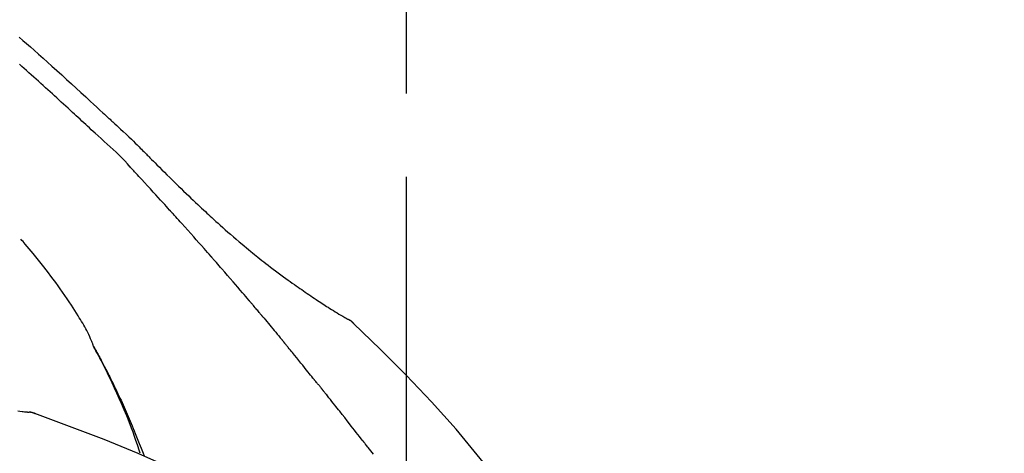
# Model space of a CAD drawing. Extents: x 0 to 26473, y -25 to 8845.
# Drawn here: x 24305 to 24378, y 3218 to 3251 of the extents above; entities that cross this region are included whole.
import ezdxf

# ---------------------------------------------------------------- set-up
doc = ezdxf.new("R2010")
doc.units = 0
doc.header["$LTSCALE"] = 50
doc.header["$MEASUREMENT"] = 0
doc.linetypes.add('CENTER2', pattern=[1.125, 0.75, -0.125, 0.125, -0.125])
doc.layers.get('0').update_dxf_attribs({"linetype": 'CONTINUOUS'})
doc.layers.get('DEFPOINTS').update_dxf_attribs({"color": 146, "linetype": 'CONTINUOUS'})
doc.layers.add('150-機器', color=8, linetype='CONTINUOUS')
doc.layers.add('166-寸法B', color=11, linetype='CONTINUOUS')
doc.styles.add('KH001', font='txt')
doc.dimstyles.new('KH1xx030', dxfattribs={"dimscale": 30, "dimtxt": 2, "dimasz": 0.6, "dimexe": 0.3, "dimexo": 1.2, "dimgap": 0.5, "dimtad": 3, "dimdec": 1, "dimdsep": 46, "dimlunit": 6, "dimtxsty": 'KH001', "dimblk": 'DOT', "dimcen": 1, "dimdle": 1, "dimclrd": 256, "dimclre": 256, "dimclrt": 256, "dimadec": 0, "dimazin": 0, "dimtfac": 1, "dimtdec": 1, "dimtix": 1, "dimtmove": 2, "dimatfit": 3, "dimldrblk": 'CLOSEDBLANK', "dimfxl": 1, "dimtolj": 1, "dimtzin": 0, "dimlwd": -1, "dimlwe": -1, "dimarcsym": 0})

# ---------------------------------------------------------------- blocks, each defined once
blk = doc.blocks.new('F402_D')
at = {"layer": '150-機器', "color": 161, "linetype": 'CENTER2'}
blk.add_line((0, -53.668), (0, 250.266), dxfattribs=at)
at = {"layer": '150-機器', "color": 13, "linetype": 'Continuous'}
for p, q in [((-4.629, 198.272), (-4.63, 198.272)), ((-28.608, 191.207), (-28.609, 191.207))]:
    blk.add_line(p, q, dxfattribs=at)
for points in [[(-29.001, 219.289), (-28.721, 219.049), (-28.443, 218.809), (-28.165, 218.567), (-27.888, 218.324), (-27.55, 218.026), (-27.214, 217.727), (-26.879, 217.427), (-26.544, 217.125), (-26.179, 216.794), (-25.815, 216.463), (-25.451, 216.13), (-25.088, 215.797), (-24.731, 215.469), (-24.375, 215.14), (-24.019, 214.811), (-23.663, 214.482), (-23.429, 214.266), (-23.194, 214.05), (-22.96, 213.835), (-22.726, 213.619), (-22.613, 213.515), (-22.5, 213.411), (-22.388, 213.307), (-22.275, 213.203)], [(-23.316, 212.104), (-23.457, 212.233), (-23.598, 212.362), (-23.739, 212.492), (-23.88, 212.621), (-24.021, 212.751), (-24.162, 212.881), (-24.303, 213.01), (-24.443, 213.14), (-24.584, 213.269), (-24.725, 213.399), (-24.866, 213.528), (-25.006, 213.657), (-25.174, 213.812), (-25.342, 213.966), (-25.51, 214.12), (-25.678, 214.275), (-25.845, 214.429), (-26.013, 214.583), (-26.181, 214.737), (-26.349, 214.89), (-26.517, 215.043), (-26.686, 215.196), (-26.854, 215.348), (-27.023, 215.501), (-27.201, 215.662), (-27.378, 215.823), (-27.556, 215.985), (-27.734, 216.146), (-27.912, 216.306), (-28.091, 216.466), (-28.269, 216.626), (-28.449, 216.785), (-28.629, 216.943), (-28.809, 217.1), (-28.989, 217.257)], [(-22.278, 213.201), (-22.276, 213.202), (-22.275, 213.203), (-22.273, 213.205), (-22.272, 213.206)], [(-22.271, 213.204), (-22.198, 213.137), (-22.125, 213.071), (-22.053, 213.005), (-21.98, 212.938), (-21.837, 212.806), (-21.694, 212.674), (-21.551, 212.542), (-21.409, 212.409), (-21.204, 212.219), (-21, 212.028), (-20.797, 211.837), (-20.595, 211.644), (-20.45, 211.503), (-20.306, 211.361), (-20.163, 211.219), (-20.021, 211.076), (-19.932, 210.986), (-19.843, 210.896), (-19.754, 210.807), (-19.666, 210.717), (-19.617, 210.668), (-19.569, 210.619), (-19.52, 210.57), (-19.471, 210.521), (-19.407, 210.457), (-19.343, 210.392), (-19.278, 210.327), (-19.214, 210.262), (-19.083, 210.131), (-18.951, 209.999), (-18.82, 209.867), (-18.688, 209.735), (-18.5, 209.548), (-18.312, 209.361), (-18.124, 209.174), (-17.936, 208.987), (-17.719, 208.774), (-17.502, 208.561), (-17.285, 208.348), (-17.067, 208.136), (-16.877, 207.951), (-16.686, 207.767), (-16.495, 207.582), (-16.303, 207.399), (-16.135, 207.238), (-15.966, 207.077), (-15.797, 206.917), (-15.628, 206.757), (-15.486, 206.622), (-15.343, 206.488), (-15.2, 206.355), (-15.056, 206.221), (-14.937, 206.11), (-14.817, 205.999), (-14.696, 205.889), (-14.576, 205.778), (-14.421, 205.637), (-14.266, 205.495), (-14.11, 205.354), (-13.954, 205.213), (-13.761, 205.039), (-13.567, 204.866), (-13.372, 204.694), (-13.176, 204.523), (-12.961, 204.336), (-12.746, 204.151), (-12.53, 203.967), (-12.313, 203.784), (-12.15, 203.648), (-11.987, 203.512), (-11.824, 203.377), (-11.66, 203.242), (-11.525, 203.132), (-11.39, 203.022), (-11.255, 202.913), (-11.119, 202.804), (-10.975, 202.689), (-10.831, 202.574), (-10.686, 202.46), (-10.54, 202.346), (-10.355, 202.203), (-10.17, 202.06), (-9.983, 201.918), (-9.796, 201.777), (-9.604, 201.633), (-9.411, 201.49), (-9.217, 201.348), (-9.022, 201.207), (-8.865, 201.094), (-8.707, 200.981), (-8.548, 200.869), (-8.39, 200.757), (-8.254, 200.662), (-8.118, 200.566), (-7.981, 200.472), (-7.845, 200.377), (-7.709, 200.283), (-7.573, 200.19), (-7.437, 200.097), (-7.3, 200.004), (-7.166, 199.913), (-7.032, 199.823), (-6.898, 199.733), (-6.763, 199.643), (-6.65, 199.567), (-6.536, 199.492), (-6.422, 199.416), (-6.308, 199.341), (-6.197, 199.269), (-6.086, 199.198), (-5.975, 199.126), (-5.864, 199.055), (-5.732, 198.971), (-5.599, 198.888), (-5.465, 198.805), (-5.331, 198.723), (-5.192, 198.638), (-5.052, 198.554), (-4.911, 198.471), (-4.771, 198.388), (-4.689, 198.34), (-4.607, 198.292), (-4.524, 198.245), (-4.442, 198.198), (-4.406, 198.178), (-4.37, 198.158), (-4.334, 198.138), (-4.298, 198.117)], [(-20.687, 209.562), (-20.891, 209.792), (-21.097, 210.02), (-21.306, 210.244), (-21.521, 210.462), (-21.741, 210.672), (-21.966, 210.877), (-22.193, 211.08), (-22.42, 211.282), (-22.646, 211.486), (-22.87, 211.691), (-23.093, 211.897), (-23.316, 212.104)], [(-17.734, 206.34), (-17.857, 206.475), (-17.979, 206.61), (-18.102, 206.746), (-18.225, 206.881), (-18.409, 207.084), (-18.593, 207.286), (-18.778, 207.489), (-18.962, 207.691), (-19.178, 207.926), (-19.393, 208.161), (-19.609, 208.395), (-19.825, 208.629), (-19.932, 208.746), (-20.04, 208.863), (-20.148, 208.98), (-20.256, 209.096), (-20.31, 209.155), (-20.364, 209.213), (-20.418, 209.271), (-20.472, 209.329), (-20.498, 209.359), (-20.525, 209.388), (-20.552, 209.417), (-20.579, 209.446), (-20.593, 209.46), (-20.606, 209.475), (-20.62, 209.489), (-20.633, 209.504), (-20.64, 209.511), (-20.647, 209.519), (-20.653, 209.526), (-20.66, 209.533), (-20.664, 209.537), (-20.667, 209.541), (-20.671, 209.544), (-20.674, 209.548), (-20.675, 209.549), (-20.676, 209.55), (-20.676, 209.551), (-20.677, 209.551), (-20.678, 209.552), (-20.679, 209.553), (-20.68, 209.554), (-20.68, 209.555), (-20.681, 209.556), (-20.682, 209.557), (-20.683, 209.557), (-20.683, 209.558), (-20.684, 209.559), (-20.685, 209.56), (-20.686, 209.561), (-20.687, 209.562)], [(-14.65, 202.882), (-14.777, 203.027), (-14.904, 203.172), (-15.032, 203.317), (-15.159, 203.462), (-15.351, 203.679), (-15.543, 203.896), (-15.735, 204.112), (-15.927, 204.329), (-16.152, 204.581), (-16.378, 204.833), (-16.603, 205.084), (-16.829, 205.336), (-16.942, 205.461), (-17.055, 205.587), (-17.168, 205.713), (-17.281, 205.838), (-17.338, 205.901), (-17.395, 205.964), (-17.451, 206.026), (-17.508, 206.089), (-17.536, 206.12), (-17.564, 206.152), (-17.593, 206.183), (-17.621, 206.214), (-17.635, 206.23), (-17.649, 206.246), (-17.664, 206.261), (-17.678, 206.277), (-17.685, 206.285), (-17.692, 206.293), (-17.699, 206.3), (-17.706, 206.308), (-17.709, 206.312), (-17.712, 206.315), (-17.715, 206.318), (-17.718, 206.322), (-17.72, 206.324), (-17.722, 206.326), (-17.724, 206.328), (-17.726, 206.331), (-17.727, 206.332), (-17.728, 206.333), (-17.73, 206.334), (-17.731, 206.335), (-17.732, 206.336), (-17.733, 206.338), (-17.733, 206.339), (-17.734, 206.34)], [(-23.435, 196.15), (-23.449, 196.191), (-23.463, 196.232), (-23.478, 196.273), (-23.493, 196.314), (-23.53, 196.41), (-23.569, 196.505), (-23.609, 196.599), (-23.65, 196.693), (-23.72, 196.851), (-23.791, 197.007), (-23.864, 197.163), (-23.941, 197.317), (-24.013, 197.454), (-24.088, 197.59), (-24.165, 197.725), (-24.243, 197.858), (-24.327, 197.998), (-24.411, 198.137), (-24.497, 198.275), (-24.583, 198.413), (-24.71, 198.614), (-24.837, 198.815), (-24.964, 199.016), (-25.093, 199.215), (-25.254, 199.459), (-25.417, 199.702), (-25.581, 199.943), (-25.747, 200.183), (-25.919, 200.43), (-26.093, 200.675), (-26.268, 200.919), (-26.445, 201.162), (-26.619, 201.398), (-26.795, 201.632), (-26.972, 201.864), (-27.15, 202.096), (-27.347, 202.347), (-27.545, 202.598), (-27.746, 202.846), (-27.949, 203.092), (-28.096, 203.268), (-28.245, 203.444), (-28.394, 203.618), (-28.545, 203.791), (-28.627, 203.883), (-28.708, 203.976), (-28.79, 204.068), (-28.872, 204.16)], [(-11.805, 199.591), (-11.922, 199.729), (-12.039, 199.867), (-12.157, 200.005), (-12.274, 200.143), (-12.451, 200.35), (-12.627, 200.556), (-12.805, 200.762), (-12.982, 200.968), (-13.19, 201.208), (-13.397, 201.448), (-13.606, 201.687), (-13.814, 201.927), (-13.918, 202.046), (-14.023, 202.166), (-14.127, 202.285), (-14.231, 202.404), (-14.284, 202.464), (-14.336, 202.524), (-14.388, 202.583), (-14.44, 202.643), (-14.467, 202.673), (-14.493, 202.703), (-14.519, 202.732), (-14.545, 202.762), (-14.558, 202.777), (-14.571, 202.792), (-14.584, 202.807), (-14.597, 202.822), (-14.604, 202.829), (-14.61, 202.837), (-14.617, 202.844), (-14.623, 202.852), (-14.626, 202.855), (-14.629, 202.858), (-14.632, 202.861), (-14.635, 202.864), (-14.637, 202.867), (-14.638, 202.869), (-14.64, 202.871), (-14.642, 202.873), (-14.643, 202.874), (-14.644, 202.875), (-14.645, 202.876), (-14.646, 202.877), (-14.647, 202.878), (-14.648, 202.879), (-14.649, 202.88), (-14.65, 202.882)], [(-10.865, 198.479), (-10.904, 198.525), (-10.943, 198.571), (-10.982, 198.618), (-11.021, 198.664), (-11.079, 198.734), (-11.138, 198.804), (-11.197, 198.873), (-11.255, 198.943), (-11.324, 199.024), (-11.392, 199.105), (-11.461, 199.186), (-11.53, 199.267), (-11.564, 199.307), (-11.598, 199.348), (-11.633, 199.388), (-11.667, 199.429), (-11.684, 199.449), (-11.701, 199.469), (-11.719, 199.49), (-11.736, 199.51), (-11.744, 199.52), (-11.753, 199.53), (-11.762, 199.54), (-11.77, 199.55), (-11.774, 199.555), (-11.778, 199.559), (-11.781, 199.563), (-11.785, 199.568), (-11.787, 199.57), (-11.79, 199.573), (-11.792, 199.576), (-11.795, 199.579), (-11.796, 199.58), (-11.797, 199.582), (-11.798, 199.583), (-11.799, 199.585), (-11.801, 199.586), (-11.802, 199.588), (-11.803, 199.589), (-11.805, 199.591)], [(-10.723, 198.31), (-10.735, 198.324), (-10.747, 198.338), (-10.758, 198.352), (-10.77, 198.366), (-10.782, 198.38), (-10.794, 198.394), (-10.806, 198.408), (-10.818, 198.422), (-10.829, 198.436), (-10.841, 198.45), (-10.853, 198.464), (-10.865, 198.479)], [(-29.109, 191.293), (-28.947, 191.274), (-28.785, 191.255), (-28.69, 191.245), (-28.596, 191.235), (-28.502, 191.225), (-28.407, 191.216), (-28.366, 191.212), (-28.325, 191.208), (-28.284, 191.205), (-28.243, 191.201)], [(-10.677, 198.255), (-10.681, 198.26), (-10.685, 198.264), (-10.689, 198.269), (-10.693, 198.273), (-10.696, 198.278), (-10.7, 198.282), (-10.704, 198.287), (-10.708, 198.292), (-10.712, 198.296), (-10.715, 198.301), (-10.719, 198.305), (-10.723, 198.31)], [(-10.677, 198.255), (-10.565, 198.122), (-10.453, 197.988), (-10.341, 197.854), (-10.229, 197.72), (-10.118, 197.586), (-10.006, 197.452), (-9.895, 197.318), (-9.783, 197.183), (-9.672, 197.049), (-9.562, 196.914), (-9.451, 196.779), (-9.34, 196.644)], [(-3.941, 197.836), (-3.979, 197.88), (-4.018, 197.924), (-4.059, 197.965), (-4.102, 198.002), (-4.148, 198.035), (-4.196, 198.064), (-4.246, 198.091), (-4.297, 198.117)], [(-3.958, 197.848), (-3.983, 197.874), (-4.008, 197.9), (-4.033, 197.926), (-4.06, 197.951), (-4.087, 197.975), (-4.114, 197.998), (-4.143, 198.02), (-4.173, 198.041), (-4.203, 198.06), (-4.233, 198.079), (-4.264, 198.097), (-4.295, 198.115)], [(11.339, 179.701), (9.514, 182.321), (7.657, 184.914), (5.738, 187.454), (3.725, 189.915), (1.887, 191.968), (-0.022, 193.961), (-1.979, 195.915), (-3.958, 197.848)], [(-3.958, 197.848), (-3.957, 197.847), (-3.955, 197.845), (-3.954, 197.844), (-3.953, 197.842)], [(-19.941, 188.119), (-19.993, 188.28), (-20.045, 188.441), (-20.097, 188.602), (-20.15, 188.763), (-20.255, 189.075), (-20.363, 189.385), (-20.473, 189.695), (-20.587, 190.003), (-20.764, 190.466), (-20.947, 190.926), (-21.137, 191.384), (-21.331, 191.84), (-21.503, 192.231), (-21.677, 192.621), (-21.855, 193.009), (-22.036, 193.395), (-22.206, 193.753), (-22.379, 194.11), (-22.555, 194.465), (-22.734, 194.818), (-22.845, 195.034), (-22.958, 195.249), (-23.071, 195.464), (-23.186, 195.678), (-23.25, 195.795), (-23.314, 195.913), (-23.379, 196.03), (-23.443, 196.148)], [(-23.436, 196.15), (-23.43, 196.138), (-23.423, 196.127), (-23.417, 196.116), (-23.411, 196.104), (-23.405, 196.093), (-23.398, 196.082), (-23.392, 196.07), (-23.386, 196.059), (-23.38, 196.048), (-23.373, 196.036), (-23.367, 196.025), (-23.361, 196.014), (-23.299, 195.902), (-23.237, 195.79), (-23.175, 195.678), (-23.113, 195.565), (-23.051, 195.451), (-22.99, 195.337), (-22.93, 195.222), (-22.869, 195.108), (-22.75, 194.881), (-22.631, 194.654), (-22.514, 194.427), (-22.397, 194.199), (-22.339, 194.083), (-22.281, 193.967), (-22.223, 193.851), (-22.165, 193.735), (-22.109, 193.62), (-22.053, 193.505), (-21.997, 193.39), (-21.941, 193.275), (-21.933, 193.259), (-21.925, 193.242), (-21.917, 193.226), (-21.909, 193.209), (-21.901, 193.193), (-21.893, 193.176), (-21.885, 193.16), (-21.877, 193.143), (-21.869, 193.127), (-21.861, 193.11), (-21.853, 193.094), (-21.845, 193.077)], [(-9.34, 196.644), (-9.326, 196.627), (-9.312, 196.61), (-9.298, 196.593), (-9.284, 196.575), (-9.269, 196.558), (-9.255, 196.541), (-9.241, 196.524), (-9.227, 196.507), (-9.213, 196.489), (-9.199, 196.472), (-9.185, 196.455), (-9.17, 196.438)], [(-7.005, 193.756), (-7.094, 193.869), (-7.184, 193.981), (-7.273, 194.094), (-7.362, 194.206), (-7.497, 194.374), (-7.631, 194.543), (-7.766, 194.711), (-7.901, 194.878), (-8.059, 195.074), (-8.217, 195.269), (-8.376, 195.464), (-8.534, 195.659), (-8.614, 195.757), (-8.693, 195.854), (-8.773, 195.951), (-8.852, 196.049), (-8.892, 196.097), (-8.932, 196.146), (-8.971, 196.195), (-9.011, 196.243), (-9.031, 196.268), (-9.051, 196.292), (-9.071, 196.316), (-9.091, 196.34), (-9.101, 196.353), (-9.111, 196.365), (-9.121, 196.377), (-9.131, 196.389), (-9.136, 196.395), (-9.141, 196.401), (-9.145, 196.407), (-9.15, 196.413), (-9.153, 196.416), (-9.155, 196.419), (-9.157, 196.422), (-9.16, 196.424), (-9.16, 196.425), (-9.161, 196.426), (-9.162, 196.427), (-9.163, 196.428), (-9.163, 196.429), (-9.164, 196.43), (-9.165, 196.431), (-9.165, 196.432), (-9.166, 196.432), (-9.167, 196.433), (-9.168, 196.434), (-9.168, 196.435), (-9.169, 196.436), (-9.17, 196.437), (-9.171, 196.438), (-9.171, 196.439)], [(-6.395, 193.019), (-6.42, 193.051), (-6.445, 193.082), (-6.47, 193.113), (-6.495, 193.144), (-6.533, 193.19), (-6.572, 193.236), (-6.61, 193.281), (-6.649, 193.327), (-6.694, 193.38), (-6.739, 193.433), (-6.784, 193.487), (-6.829, 193.54), (-6.851, 193.567), (-6.873, 193.594), (-6.895, 193.621), (-6.917, 193.648), (-6.928, 193.661), (-6.939, 193.675), (-6.95, 193.688), (-6.961, 193.702), (-6.967, 193.709), (-6.972, 193.716), (-6.978, 193.722), (-6.983, 193.729), (-6.985, 193.732), (-6.987, 193.734), (-6.989, 193.737), (-6.991, 193.74), (-6.992, 193.741), (-6.993, 193.741), (-6.994, 193.742), (-6.994, 193.743), (-6.995, 193.744), (-6.996, 193.745), (-6.996, 193.746), (-6.997, 193.747), (-6.998, 193.748), (-6.998, 193.749), (-6.999, 193.749), (-7, 193.75), (-7.002, 193.753), (-7.005, 193.756), (-7.006, 193.758), (-7.007, 193.759), (-7.006, 193.758), (-7.004, 193.755), (-7.002, 193.753), (-7, 193.751), (-7.001, 193.751), (-7.002, 193.753), (-7.004, 193.756), (-7.007, 193.76)], [(-21.845, 193.077), (-21.765, 192.914), (-21.686, 192.75), (-21.607, 192.586), (-21.529, 192.421), (-21.451, 192.254), (-21.375, 192.088), (-21.299, 191.92), (-21.224, 191.753), (-21.067, 191.404), (-20.913, 191.055), (-20.76, 190.705), (-20.61, 190.354), (-20.532, 190.168), (-20.455, 189.981), (-20.379, 189.794), (-20.303, 189.607), (-20.153, 189.236), (-20.004, 188.865), (-19.857, 188.492), (-19.713, 188.119), (-19.642, 187.93)], [(-6.244, 192.831), (-6.25, 192.839), (-6.256, 192.847), (-6.263, 192.854), (-6.269, 192.862), (-6.278, 192.874), (-6.288, 192.886), (-6.297, 192.898), (-6.307, 192.909), (-6.318, 192.923), (-6.329, 192.937), (-6.34, 192.951), (-6.351, 192.964), (-6.356, 192.971), (-6.362, 192.978), (-6.367, 192.985), (-6.373, 192.992), (-6.376, 192.995), (-6.378, 192.999), (-6.381, 193.002), (-6.384, 193.006), (-6.385, 193.007), (-6.387, 193.009), (-6.388, 193.011), (-6.389, 193.012), (-6.391, 193.014), (-6.392, 193.016), (-6.394, 193.018), (-6.395, 193.019)], [(-3.262, 189.057), (-3.385, 189.215), (-3.509, 189.373), (-3.632, 189.531), (-3.756, 189.688), (-3.879, 189.847), (-4.003, 190.005), (-4.127, 190.163), (-4.251, 190.321), (-4.437, 190.557), (-4.624, 190.793), (-4.81, 191.029), (-4.997, 191.265), (-5.09, 191.383), (-5.183, 191.5), (-5.276, 191.618), (-5.37, 191.736), (-5.479, 191.873), (-5.588, 192.01), (-5.697, 192.147), (-5.806, 192.284), (-5.861, 192.352), (-5.916, 192.421), (-5.97, 192.489), (-6.025, 192.557), (-6.052, 192.592), (-6.08, 192.626), (-6.107, 192.66), (-6.134, 192.694), (-6.148, 192.711), (-6.162, 192.728), (-6.175, 192.746), (-6.189, 192.763), (-6.196, 192.771), (-6.203, 192.78), (-6.21, 192.788), (-6.216, 192.797), (-6.22, 192.801), (-6.223, 192.805), (-6.227, 192.81), (-6.23, 192.814), (-6.232, 192.816), (-6.234, 192.818), (-6.235, 192.82), (-6.237, 192.822), (-6.238, 192.823), (-6.239, 192.825), (-6.24, 192.826), (-6.24, 192.827), (-6.241, 192.828), (-6.242, 192.829), (-6.243, 192.83), (-6.244, 192.831)], [(-27.803, 191.089), (-27.855, 191.114), (-27.908, 191.137), (-27.962, 191.158), (-28.017, 191.175), (-28.072, 191.186), (-28.128, 191.193), (-28.185, 191.198), (-28.242, 191.201)], [(-27.823, 191.093), (-27.856, 191.107), (-27.89, 191.12), (-27.923, 191.134), (-27.957, 191.146), (-27.992, 191.157), (-28.027, 191.166), (-28.062, 191.174), (-28.097, 191.181), (-28.132, 191.187), (-28.168, 191.192), (-28.203, 191.196), (-28.239, 191.2)], [(-6.467, 180.737), (-9.2, 182.388), (-11.951, 184.002), (-14.737, 185.542), (-17.577, 186.97), (-20.092, 188.098), (-22.647, 189.143), (-25.228, 190.132), (-27.823, 191.093)], [(-27.823, 191.093), (-27.821, 191.092), (-27.819, 191.091), (-27.817, 191.09), (-27.816, 191.09)], [(-2.475, 188.046), (-2.573, 188.172), (-2.671, 188.299), (-2.77, 188.425), (-2.868, 188.552), (-2.917, 188.615), (-2.966, 188.678), (-3.015, 188.741), (-3.065, 188.804), (-3.089, 188.836), (-3.114, 188.867), (-3.139, 188.899), (-3.163, 188.931), (-3.176, 188.946), (-3.188, 188.962), (-3.2, 188.978), (-3.213, 188.994), (-3.219, 189.002), (-3.225, 189.009), (-3.231, 189.017), (-3.237, 189.025), (-3.24, 189.029), (-3.242, 189.032), (-3.245, 189.035), (-3.248, 189.039), (-3.25, 189.041), (-3.251, 189.043), (-3.253, 189.046), (-3.255, 189.048), (-3.256, 189.049), (-3.256, 189.05), (-3.257, 189.051), (-3.258, 189.052), (-3.259, 189.053), (-3.26, 189.054), (-3.261, 189.056), (-3.262, 189.057)]]:
    blk.add_lwpolyline(points, dxfattribs=at)
blk = doc.blocks.new('_Dot')
at = {"color": 0, "linetype": 'ByBlock', "lineweight": -2}
blk.add_line((-0.5, 0), (-1, 0), dxfattribs=at)
at = {"color": 0, "linetype": 'ByBlock', "const_width": 0.5}
blk.add_lwpolyline([(-0.25, 0, 1), (0.25, 0, 1)], format="xyb", close=True, dxfattribs=at)
blk = doc.blocks.new('*D67')
at = {"layer": '166-寸法B', "transparency": 16777216}
for p, q in [((23753.545, 3063.493), (23753.545, 3351.945)), ((24553.545, 3285.514), (24553.545, 3351.945)), ((23771.545, 3342.945), (24535.545, 3342.945))]:
    blk.add_line(p, q, dxfattribs=at)
at = {"layer": 'DEFPOINTS', "color": 0, "transparency": 16777216}
for p in [(24553.545, 3342.945), (24553.545, 3249.514), (23753.545, 3027.493)]:
    blk.add_point(p, dxfattribs=at)
at = {"layer": '166-寸法B', "transparency": 16777216, "xscale": 18, "yscale": 18, "zscale": 18, "rotation": 180}
blk.add_blockref('_Dot', (23753.545, 3342.945), dxfattribs=at)
at = {"layer": '166-寸法B', "transparency": 16777216, "xscale": 18, "yscale": 18, "zscale": 18}
blk.add_blockref('_Dot', (24553.545, 3342.945), dxfattribs=at)
at = {"layer": '166-寸法B', "transparency": 16777216, "insert": (24153.545, 3387.945), "char_height": 60, "attachment_point": 5, "style": 'KH001'}
blk.add_mtext('\\A1;800', dxfattribs=at)
blk = doc.blocks.new('_ClosedBlank')
at = {"color": 0, "linetype": 'ByBlock', "lineweight": -2}
for p, q in [((-1, 0.1667), (0, 0)), ((-1, 0.1667), (-1, -0.1667)), ((0, 0), (-1, -0.1667))]:
    blk.add_line(p, q, dxfattribs=at)

msp = doc.modelspace()

# ---------------------------------------------------------------- block references
at = {"layer": '150-機器'}
msp.add_blockref('F402_D', (24333.545, 3030.186), dxfattribs=at)

# ---------------------------------------------------------------- dimensions: what is measured, and where the dimension line sits
at = {"layer": '166-寸法B'}
dim = msp.add_linear_dim(base=(24553.545, 3342.945), p1=(23753.545, 3027.493), p2=(24553.545, 3249.514), dimstyle='KH1xx030', dxfattribs=at)
dim.commit()
dim.dimension.update_dxf_attribs({"geometry": '*D67', "text_midpoint": (24153.545, 3387.945)})

doc.saveas('drawing.dxf')
